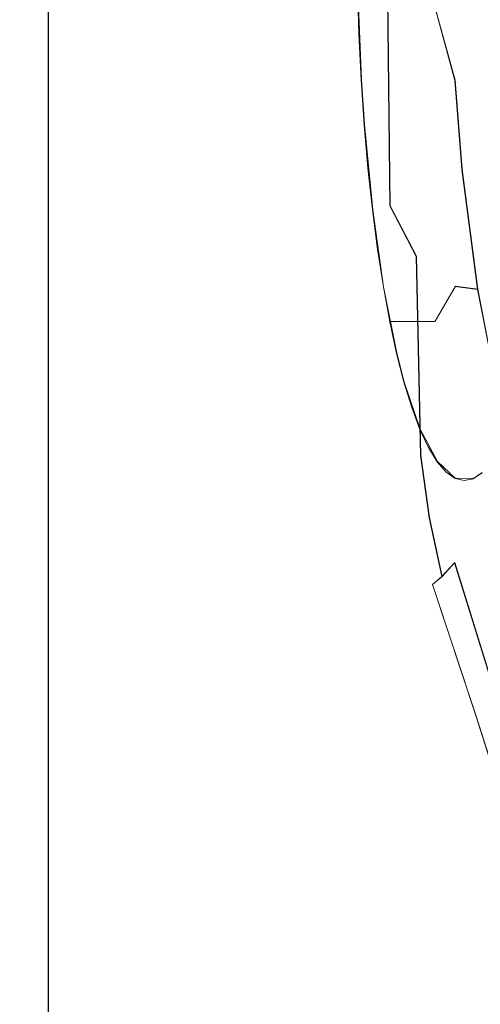
# Model space of a CAD drawing. Extents: x -800 to 900, y -1321 to -621.
# Drawn here: x -731 to -715, y -1008 to -974 of the extents above; entities that cross this region are included whole.
import ezdxf

# ---------------------------------------------------------------- set-up
doc = ezdxf.new("R2010")
doc.units = 0
doc.header["$LTSCALE"] = 500
doc.header["$MEASUREMENT"] = 0
for name, color, linetype in [('DWXOUTLINES', 7, 'Continuous'), ('EXC-CERAMIKA', 7, 'Continuous'), ('EXC-CHROM', 7, 'Continuous')]:
    doc.layers.add(name, color=color, linetype=linetype)

msp = doc.modelspace()

# ---------------------------------------------------------------- linework, layer by layer
at = {"layer": 'DWXOUTLINES', "color": 0, "lineweight": 0}
for p, q in [((-729.64, -993.05, 555.84), (-729.64, -927.32, 555.84)), ((-717.73, -980.46, 500.07), (-717.84, -971.16, 501.24)), ((-718.73, -976.07, 483.76), (-718.86, -972.85, 484.31)), ((-715.46, -976.09, 484.58), (-716.36, -972.83, 484.8)), ((-718.73, -976.07, 483.76), (-718.63, -977.63, 483.29)), ((-715.46, -976.09, 484.58), (-715.22, -979.19, 483.48)), ((-718.34, -980.6, 481.95), (-718.63, -977.63, 483.29)), ((-714.68, -983.37, 480.9), (-715.22, -979.19, 483.48)), ((-717.73, -980.46, 500.07), (-716.81, -982.22, 500.63)), ((-717.96, -983.28, 480.12), (-718.34, -980.6, 481.95)), ((-716.66, -989.15, 497.55), (-716.81, -982.22, 500.63)), ((-717.96, -983.28, 480.12), (-717.5, -985.6, 477.86)), ((-716.16, -984.48, 479.35), (-715.45, -983.26, 480.61)), ((-714.68, -983.37, 480.9), (-715.45, -983.26, 480.61)), ((-714.68, -983.37, 480.9), (-714.22, -985.71, 478.62)), ((-717.74, -984.49, 479.04), (-716.16, -984.48, 479.35)), ((-717.24, -986.6, 476.59), (-717.5, -985.6, 477.86)), ((-717.24, -986.6, 476.59), (-716.68, -988.24, 473.82)), ((-716.08, -989.37, 470.81), (-716.68, -988.24, 473.82)), ((-716.36, -991.32, 496.22), (-716.66, -989.15, 497.55)), ((-716.08, -989.37, 470.81), (-715.46, -989.95, 467.65)), ((-714.83, -989.96, 464.45), (-714.52, -989.75, 462.85)), ((-715.46, -989.95, 467.65), (-714.83, -989.96, 464.45)), ((-715.92, -993.37, 494.78), (-716.36, -991.32, 496.22)), ((-715.48, -992.89, 495.5), (-715.92, -993.37, 494.78)), ((-715.48, -992.89, 495.5), (-714.26, -996.82, 492.15)), ((-729.63, -1058.53, 555.84), (-729.64, -993.05, 555.84)), ((-715.92, -993.37, 494.78), (-716.25, -993.65, 494.04)), ((-716.25, -993.65, 494.04), (-714.73, -998.24, 490.14)), ((-713.54, -1002, 484.58), (-714.73, -998.24, 490.14))]:
    msp.add_line(p, q, dxfattribs=at)
at = {"layer": 'EXC-CERAMIKA', "lineweight": 0}
for points, invisible_edges in [([(-729.649, -927.327, 555.836), (-731.636, -949.194, 557.645), (-729.651, -993.061, 555.836), (-729.649, -927.327, 555.836)], 11), ([(-729.651, -993.061, 555.836), (-728.135, -949.261, 552.822), (-729.649, -927.327, 555.836), (-729.651, -993.061, 555.836)], 15), ([(-722.282, -992.589, 522.084), (-705.526, -931.031, 423.249), (-722.282, -949.691, 522.084), (-722.282, -992.589, 522.084)], 15), ([(-705.526, -931.031, 423.249), (-722.282, -992.589, 522.084), (-705.643, -971.14, 423.249), (-705.526, -931.031, 423.249)], 15), ([(-729.651, -993.061, 555.836), (-731.636, -949.194, 557.645), (-731.634, -1036.864, 557.645), (-729.651, -993.061, 555.836)], 15), ([(-729.651, -993.061, 555.836), (-728.135, -993.019, 552.822), (-728.135, -949.261, 552.822), (-729.651, -993.061, 555.836)], 15), ([(-726.035, -971.14, 543.329), (-728.135, -949.261, 552.822), (-728.135, -993.019, 552.822), (-726.035, -971.14, 543.329)], 15), ([(-722.282, -949.691, 522.084), (-726.035, -971.14, 543.329), (-722.282, -992.589, 522.084), (-722.282, -949.691, 522.084)], 15), ([(-728.135, -993.019, 552.822), (-726.022, -1014.603, 543.329), (-726.035, -971.14, 543.329), (-728.135, -993.019, 552.822)], 15), ([(-722.282, -992.589, 522.084), (-726.035, -971.14, 543.329), (-726.022, -1014.603, 543.329), (-722.282, -992.589, 522.084)], 15), ([(-722.282, -992.589, 522.084), (-705.526, -1011.249, 423.249), (-705.643, -971.14, 423.249), (-722.282, -992.589, 522.084)], 15), ([(-726.022, -1014.603, 543.329), (-722.192, -1056.661, 522.084), (-722.282, -992.589, 522.084), (-726.022, -1014.603, 543.329)], 15), ([(-705.526, -1011.249, 423.249), (-722.282, -992.589, 522.084), (-715.783, -1012.941, 483.815), (-705.526, -1011.249, 423.249)], 15), ([(-715.783, -1012.941, 483.815), (-722.282, -992.589, 522.084), (-722.192, -1056.661, 522.084), (-715.783, -1012.941, 483.815)], 15), ([(-731.634, -1036.864, 557.645), (-729.644, -1058.538, 555.836), (-729.651, -993.061, 555.836), (-731.634, -1036.864, 557.645)], 13), ([(-728.135, -993.019, 552.822), (-729.651, -993.061, 555.836), (-729.644, -1058.538, 555.836), (-728.135, -993.019, 552.822)], 15), ([(-729.644, -1058.538, 555.836), (-728.126, -1036.662, 552.822), (-728.135, -993.019, 552.822), (-729.644, -1058.538, 555.836)], 15), ([(-726.022, -1014.603, 543.329), (-728.135, -993.019, 552.822), (-728.126, -1036.662, 552.822), (-726.022, -1014.603, 543.329)], 15)]:
    msp.add_3dface(points, dxfattribs=dict(at, invisible_edges=invisible_edges))
at = {"layer": 'EXC-CHROM', "lineweight": 0}
for points, invisible_edges in [([(-718.025, -974.166, 500.269), (-717.849, -971.171, 501.24), (-717.78, -965.045, 500.682), (-718.025, -974.166, 500.269)], 15), ([(-717.78, -965.045, 500.682), (-717.955, -971.148, 499.171), (-718.025, -974.166, 500.269), (-717.78, -965.045, 500.682)], 15), ([(-715.894, -974.181, 502.417), (-704.859, -967.89, 504.614), (-717.849, -971.171, 501.24), (-715.894, -974.181, 502.417)], 15), ([(-704.859, -967.89, 504.614), (-715.894, -974.181, 502.417), (-708.454, -973.677, 504.151), (-704.859, -967.89, 504.614)], 15), ([(-715.785, -971.183, 488.126), (-715.374, -969.483, 485.834), (-715.429, -974.737, 486.459), (-715.785, -971.183, 488.126)], 15), ([(-715.376, -971.19, 485.915), (-715.429, -974.737, 486.459), (-715.374, -969.483, 485.834), (-715.376, -971.19, 485.915)], 15), ([(-717.819, -976.897, 498.705), (-718.025, -974.166, 500.269), (-717.955, -971.148, 499.171), (-717.819, -976.897, 498.705)], 15), ([(-717.849, -971.171, 501.24), (-718.025, -974.166, 500.269), (-717.739, -980.468, 500.07), (-717.849, -971.171, 501.24)], 15), ([(-717.955, -971.148, 499.171), (-717.497, -976.606, 497.057), (-717.819, -976.897, 498.705), (-717.955, -971.148, 499.171)], 15), ([(-717.497, -976.606, 497.057), (-717.955, -971.148, 499.171), (-717.585, -973.89, 497.394), (-717.497, -976.606, 497.057)], 15), ([(-715.894, -974.181, 502.417), (-717.849, -971.171, 501.24), (-716.226, -980.304, 501.422), (-715.894, -974.181, 502.417)], 15), ([(-717.739, -980.468, 500.07), (-716.226, -980.304, 501.422), (-717.849, -971.171, 501.24), (-717.739, -980.468, 500.07)], 11), ([(-716.573, -975.771, 492.322), (-716.647, -973.478, 492.607), (-715.785, -971.183, 488.126), (-716.573, -975.771, 492.322)], 15), ([(-715.785, -971.183, 488.126), (-715.429, -974.737, 486.459), (-716.573, -975.771, 492.322), (-715.785, -971.183, 488.126)], 15), ([(-716.365, -972.837, 484.799), (-715.211, -976.263, 485.283), (-715.376, -971.19, 485.915), (-716.365, -972.837, 484.799)], 15), ([(-715.429, -974.737, 486.459), (-715.376, -971.19, 485.915), (-715.211, -976.263, 485.283), (-715.429, -974.737, 486.459)], 15), ([(-718.874, -972.857, 484.306), (-717.751, -974.471, 484.315), (-717.293, -972.844, 484.617), (-718.874, -972.857, 484.306)], 15), ([(-717.751, -974.471, 484.315), (-718.874, -972.857, 484.306), (-718.821, -974.479, 484.105), (-717.751, -974.471, 484.315)], 13), ([(-716.758, -974.463, 484.51), (-717.293, -972.844, 484.617), (-717.751, -974.471, 484.315), (-716.758, -974.463, 484.51)], 15), ([(-717.293, -972.844, 484.617), (-716.758, -974.463, 484.51), (-716.365, -972.837, 484.799), (-717.293, -972.844, 484.617)], 15), ([(-716.758, -974.463, 484.51), (-715.473, -976.096, 484.578), (-716.365, -972.837, 484.799), (-716.758, -974.463, 484.51)], 13), ([(-715.211, -976.263, 485.283), (-716.365, -972.837, 484.799), (-715.473, -976.096, 484.578), (-715.211, -976.263, 485.283)], 15), ([(-716.573, -975.771, 492.322), (-717.585, -973.89, 497.394), (-716.647, -973.478, 492.607), (-716.573, -975.771, 492.322)], 15), ([(-715.602, -976.962, 502.269), (-708.454, -973.677, 504.151), (-715.894, -974.181, 502.417), (-715.602, -976.962, 502.269)], 15), ([(-708.454, -973.677, 504.151), (-715.602, -976.962, 502.269), (-705.166, -975.958, 504.65), (-708.454, -973.677, 504.151)], 15), ([(-717.585, -973.89, 497.394), (-716.573, -975.771, 492.322), (-717.497, -976.606, 497.057), (-717.585, -973.89, 497.394)], 15), ([(-717.823, -980.085, 499.26), (-717.739, -980.468, 500.07), (-718.025, -974.166, 500.269), (-717.823, -980.085, 499.26)], 15), ([(-718.025, -974.166, 500.269), (-717.678, -979.718, 498.104), (-717.823, -980.085, 499.26), (-718.025, -974.166, 500.269)], 15), ([(-717.678, -979.718, 498.104), (-718.025, -974.166, 500.269), (-717.819, -976.897, 498.705), (-717.678, -979.718, 498.104)], 15), ([(-716.226, -980.304, 501.422), (-715.602, -976.962, 502.269), (-715.894, -974.181, 502.417), (-716.226, -980.304, 501.422)], 15), ([(-718.821, -974.479, 484.105), (-717.672, -976.069, 483.974), (-717.751, -974.471, 484.315), (-718.821, -974.479, 484.105)], 15), ([(-717.672, -976.069, 483.974), (-718.821, -974.479, 484.105), (-718.742, -976.078, 483.764), (-717.672, -976.069, 483.974)], 13), ([(-717.751, -974.471, 484.315), (-717.672, -976.069, 483.974), (-716.758, -974.463, 484.51), (-717.751, -974.471, 484.315)], 15), ([(-716.233, -976.058, 484.257), (-716.758, -974.463, 484.51), (-717.672, -976.069, 483.974), (-716.233, -976.058, 484.257)], 15), ([(-715.473, -976.096, 484.578), (-716.758, -974.463, 484.51), (-716.233, -976.058, 484.257), (-715.473, -976.096, 484.578)], 15), ([(-715.343, -976.478, 486.087), (-716.573, -975.771, 492.322), (-715.429, -974.737, 486.459), (-715.343, -976.478, 486.087)], 15), ([(-715.211, -976.263, 485.283), (-715.343, -976.478, 486.087), (-715.429, -974.737, 486.459), (-715.211, -976.263, 485.283)], 15), ([(-717.497, -976.606, 497.057), (-716.573, -975.771, 492.322), (-716.937, -978.69, 494.293), (-717.497, -976.606, 497.057)], 15), ([(-715.144, -982.113, 485.306), (-716.937, -978.69, 494.293), (-716.573, -975.771, 492.322), (-715.144, -982.113, 485.306)], 15), ([(-714.964, -979.476, 484.151), (-715.144, -982.113, 485.306), (-716.573, -975.771, 492.322), (-714.964, -979.476, 484.151)], 15), ([(-716.573, -975.771, 492.322), (-715.343, -976.478, 486.087), (-714.964, -979.476, 484.151), (-716.573, -975.771, 492.322)], 15), ([(-718.742, -976.078, 483.764), (-718.636, -977.64, 483.288), (-717.672, -976.069, 483.974), (-718.742, -976.078, 483.764)], 14), ([(-715.996, -979.133, 483.173), (-717.672, -976.069, 483.974), (-718.636, -977.64, 483.288), (-715.996, -979.133, 483.173)], 15), ([(-717.672, -976.069, 483.974), (-715.996, -979.133, 483.173), (-716.233, -976.058, 484.257), (-717.672, -976.069, 483.974)], 15), ([(-715.473, -976.096, 484.578), (-716.233, -976.058, 484.257), (-715.996, -979.133, 483.173), (-715.473, -976.096, 484.578)], 15), ([(-715.996, -979.133, 483.173), (-715.234, -979.2, 483.484), (-715.473, -976.096, 484.578), (-715.996, -979.133, 483.173)], 13), ([(-715.602, -976.962, 502.269), (-706.71, -977.625, 504.202), (-705.166, -975.958, 504.65), (-715.602, -976.962, 502.269)], 15), ([(-715.473, -976.096, 484.578), (-714.964, -979.476, 484.151), (-715.211, -976.263, 485.283), (-715.473, -976.096, 484.578)], 15), ([(-714.964, -979.476, 484.151), (-715.473, -976.096, 484.578), (-715.234, -979.2, 483.484), (-714.964, -979.476, 484.151)], 15), ([(-715.211, -976.263, 485.283), (-714.964, -979.476, 484.151), (-715.343, -976.478, 486.087), (-715.211, -976.263, 485.283)], 15), ([(-717.364, -979.281, 496.486), (-717.819, -976.897, 498.705), (-717.497, -976.606, 497.057), (-717.364, -979.281, 496.486)], 15), ([(-717.497, -976.606, 497.057), (-716.937, -978.69, 494.293), (-717.364, -979.281, 496.486), (-717.497, -976.606, 497.057)], 15), ([(-717.819, -976.897, 498.705), (-717.364, -979.281, 496.486), (-717.678, -979.718, 498.104), (-717.819, -976.897, 498.705)], 15), ([(-715.602, -976.962, 502.269), (-716.226, -980.304, 501.422), (-709.78, -977.993, 503.489), (-715.602, -976.962, 502.269)], 15), ([(-706.71, -977.625, 504.202), (-715.602, -976.962, 502.269), (-709.78, -977.993, 503.489), (-706.71, -977.625, 504.202)], 15), ([(-718.636, -977.64, 483.288), (-716.441, -979.137, 483.086), (-715.996, -979.133, 483.173), (-718.636, -977.64, 483.288)], 15), ([(-716.441, -979.137, 483.086), (-718.636, -977.64, 483.288), (-718.505, -979.153, 482.681), (-716.441, -979.137, 483.086)], 13), ([(-710.914, -979.75, 502.852), (-709.78, -977.993, 503.489), (-716.226, -980.304, 501.422), (-710.914, -979.75, 502.852)], 15), ([(-716.967, -984.43, 494.673), (-717.364, -979.281, 496.486), (-716.937, -978.69, 494.293), (-716.967, -984.43, 494.673)], 15), ([(-716.937, -978.69, 494.293), (-715.144, -982.113, 485.306), (-716.967, -984.43, 494.673), (-716.937, -978.69, 494.293)], 15), ([(-718.505, -979.153, 482.681), (-717.809, -980.603, 482.052), (-716.441, -979.137, 483.086), (-718.505, -979.153, 482.681)], 15), ([(-717.809, -980.603, 482.052), (-718.505, -979.153, 482.681), (-718.349, -980.607, 481.946), (-717.809, -980.603, 482.052)], 13), ([(-715.84, -980.587, 482.439), (-716.441, -979.137, 483.086), (-717.809, -980.603, 482.052), (-715.84, -980.587, 482.439)], 15), ([(-716.441, -979.137, 483.086), (-715.84, -980.587, 482.439), (-715.996, -979.133, 483.173), (-716.441, -979.137, 483.086)], 15), ([(-715.234, -979.2, 483.484), (-715.84, -980.587, 482.439), (-716.106, -981.973, 481.495), (-715.234, -979.2, 483.484)], 15), ([(-716.106, -981.973, 481.495), (-714.692, -983.376, 480.898), (-715.234, -979.2, 483.484), (-716.106, -981.973, 481.495)], 13), ([(-715.234, -979.2, 483.484), (-715.996, -979.133, 483.173), (-715.84, -980.587, 482.439), (-715.234, -979.2, 483.484)], 15), ([(-715.234, -979.2, 483.484), (-714.801, -980.995, 483.385), (-714.964, -979.476, 484.151), (-715.234, -979.2, 483.484)], 15), ([(-715.234, -979.2, 483.484), (-714.614, -982.439, 482.489), (-714.801, -980.995, 483.385), (-715.234, -979.2, 483.484)], 15), ([(-714.614, -982.439, 482.489), (-715.234, -979.2, 483.484), (-714.692, -983.376, 480.898), (-714.614, -982.439, 482.489)], 15), ([(-716.967, -984.43, 494.673), (-717.678, -979.718, 498.104), (-717.364, -979.281, 496.486), (-716.967, -984.43, 494.673)], 15), ([(-714.964, -979.476, 484.151), (-714.936, -983.723, 484.308), (-715.144, -982.113, 485.306), (-714.964, -979.476, 484.151)], 15), ([(-714.936, -983.723, 484.308), (-714.964, -979.476, 484.151), (-714.719, -982.92, 483.174), (-714.936, -983.723, 484.308)], 15), ([(-714.801, -980.995, 483.385), (-714.719, -982.92, 483.174), (-714.964, -979.476, 484.151), (-714.801, -980.995, 483.385)], 15), ([(-716.984, -987.711, 494.897), (-717.823, -980.085, 499.26), (-717.678, -979.718, 498.104), (-716.984, -987.711, 494.897)], 15), ([(-717.678, -979.718, 498.104), (-716.406, -989.177, 492.01), (-716.984, -987.711, 494.897), (-717.678, -979.718, 498.104)], 15), ([(-716.406, -989.177, 492.01), (-717.678, -979.718, 498.104), (-716.967, -984.43, 494.673), (-716.406, -989.177, 492.01)], 15), ([(-713.402, -982.22, 501.567), (-710.914, -979.75, 502.852), (-716.821, -982.233, 500.634), (-713.402, -982.22, 501.567)], 15), ([(-716.226, -980.304, 501.422), (-716.821, -982.233, 500.634), (-710.914, -979.75, 502.852), (-716.226, -980.304, 501.422)], 15), ([(-717.739, -980.468, 500.07), (-717.823, -980.085, 499.26), (-717.434, -986.099, 497.979), (-717.739, -980.468, 500.07)], 15), ([(-716.442, -993.18, 492.622), (-717.434, -986.099, 497.979), (-717.823, -980.085, 499.26), (-716.442, -993.18, 492.622)], 15), ([(-717.823, -980.085, 499.26), (-716.984, -987.711, 494.897), (-716.442, -993.18, 492.622), (-717.823, -980.085, 499.26)], 15), ([(-716.226, -980.304, 501.422), (-717.739, -980.468, 500.07), (-716.821, -982.233, 500.634), (-716.226, -980.304, 501.422)], 13), ([(-717.434, -986.099, 497.979), (-716.821, -982.233, 500.634), (-717.739, -980.468, 500.07), (-717.434, -986.099, 497.979)], 15), ([(-718.349, -980.607, 481.946), (-717.1, -981.981, 481.3), (-717.809, -980.603, 482.052), (-718.349, -980.607, 481.946)], 15), ([(-717.1, -981.981, 481.3), (-718.349, -980.607, 481.946), (-718.17, -981.989, 481.09), (-717.1, -981.981, 481.3)], 13), ([(-717.809, -980.603, 482.052), (-716.106, -981.973, 481.495), (-715.84, -980.587, 482.439), (-717.809, -980.603, 482.052)], 15), ([(-716.106, -981.973, 481.495), (-717.809, -980.603, 482.052), (-717.1, -981.981, 481.3), (-716.106, -981.973, 481.495)], 15), ([(-714.719, -982.92, 483.174), (-714.801, -980.995, 483.385), (-714.614, -982.439, 482.489), (-714.719, -982.92, 483.174)], 15), ([(-718.17, -981.989, 481.09), (-717.968, -983.29, 480.118), (-717.1, -981.981, 481.3), (-718.17, -981.989, 481.09)], 14), ([(-715.46, -983.27, 480.611), (-716.106, -981.973, 481.495), (-717.968, -983.29, 480.118), (-715.46, -983.27, 480.611)], 15), ([(-717.1, -981.981, 481.3), (-717.968, -983.29, 480.118), (-716.106, -981.973, 481.495), (-717.1, -981.981, 481.3)], 15), ([(-716.821, -982.233, 500.634), (-717.434, -986.099, 497.979), (-716.674, -989.165, 497.554), (-716.821, -982.233, 500.634)], 15), ([(-716.328, -985.714, 491.475), (-716.967, -984.43, 494.673), (-715.144, -982.113, 485.306), (-716.328, -985.714, 491.475)], 15), ([(-716.821, -982.233, 500.634), (-715.751, -986.015, 499.667), (-713.402, -982.22, 501.567), (-716.821, -982.233, 500.634)], 15), ([(-716.821, -982.233, 500.634), (-716.674, -989.165, 497.554), (-715.751, -986.015, 499.667), (-716.821, -982.233, 500.634)], 14), ([(-716.328, -985.714, 491.475), (-715.144, -982.113, 485.306), (-715.738, -989.874, 488.639), (-716.328, -985.714, 491.475)], 15), ([(-714.692, -983.376, 480.898), (-716.106, -981.973, 481.495), (-715.46, -983.27, 480.611), (-714.692, -983.376, 480.898)], 15), ([(-712.696, -983.154, 501.318), (-713.402, -982.22, 501.567), (-715.751, -986.015, 499.667), (-712.696, -983.154, 501.318)], 15), ([(-714.723, -988.15, 483.406), (-715.738, -989.874, 488.639), (-715.144, -982.113, 485.306), (-714.723, -988.15, 483.406)], 15), ([(-714.723, -988.15, 483.406), (-715.144, -982.113, 485.306), (-714.936, -983.723, 484.308), (-714.723, -988.15, 483.406)], 15), ([(-714.614, -982.439, 482.489), (-714.172, -985.062, 480.347), (-714.719, -982.92, 483.174), (-714.614, -982.439, 482.489)], 15), ([(-714.692, -983.376, 480.898), (-714.172, -985.062, 480.347), (-714.614, -982.439, 482.489), (-714.692, -983.376, 480.898)], 15), ([(-714.719, -982.92, 483.174), (-714.723, -988.15, 483.406), (-714.936, -983.723, 484.308), (-714.719, -982.92, 483.174)], 15), ([(-714.723, -988.15, 483.406), (-714.719, -982.92, 483.174), (-714.172, -985.062, 480.347), (-714.723, -988.15, 483.406)], 15), ([(-717.968, -983.29, 480.118), (-716.166, -984.488, 479.35), (-715.46, -983.27, 480.611), (-717.968, -983.29, 480.118)], 15), ([(-716.166, -984.488, 479.35), (-717.968, -983.29, 480.118), (-717.747, -984.5, 479.039), (-716.166, -984.488, 479.35)], 13), ([(-714.998, -985.59, 478.354), (-715.46, -983.27, 480.611), (-716.166, -984.488, 479.35), (-714.998, -985.59, 478.354)], 13), ([(-712.696, -983.154, 501.318), (-715.751, -986.015, 499.667), (-715.129, -986.552, 499.55), (-712.696, -983.154, 501.318)], 15), ([(-715.46, -983.27, 480.611), (-714.226, -985.717, 478.62), (-714.692, -983.376, 480.898), (-715.46, -983.27, 480.611)], 9), ([(-714.226, -985.717, 478.62), (-715.46, -983.27, 480.611), (-714.998, -985.59, 478.354), (-714.226, -985.717, 478.62)], 15), ([(-715.129, -986.552, 499.55), (-712.112, -983.757, 501.121), (-712.696, -983.154, 501.318), (-715.129, -986.552, 499.55)], 15), ([(-714.172, -985.062, 480.347), (-714.692, -983.376, 480.898), (-714.226, -985.717, 478.62), (-714.172, -985.062, 480.347)], 15), ([(-712.112, -983.757, 501.121), (-715.233, -987.935, 498.891), (-714.065, -989.234, 498.226), (-712.112, -983.757, 501.121)], 15), ([(-715.233, -987.935, 498.891), (-712.112, -983.757, 501.121), (-715.129, -986.552, 499.55), (-715.233, -987.935, 498.891)], 15), ([(-717.747, -984.5, 479.039), (-716.967, -985.605, 477.967), (-716.166, -984.488, 479.35), (-717.747, -984.5, 479.039)], 11), ([(-716.967, -985.605, 477.967), (-717.747, -984.5, 479.039), (-717.506, -985.61, 477.861), (-716.967, -985.605, 477.967)], 13), ([(-716.967, -984.43, 494.673), (-716.328, -985.714, 491.475), (-716.406, -989.177, 492.01), (-716.967, -984.43, 494.673)], 15), ([(-714.998, -985.59, 478.354), (-716.166, -984.488, 479.35), (-716.967, -985.605, 477.967), (-714.998, -985.59, 478.354)], 15), ([(-714.172, -985.062, 480.347), (-713.864, -989.103, 479.069), (-714.723, -988.15, 483.406), (-714.172, -985.062, 480.347)], 15), ([(-717.506, -985.61, 477.861), (-717.249, -986.609, 476.591), (-716.967, -985.605, 477.967), (-717.506, -985.61, 477.861)], 14), ([(-714.741, -986.589, 477.084), (-716.967, -985.605, 477.967), (-717.249, -986.609, 476.591), (-714.741, -986.589, 477.084)], 15), ([(-716.967, -985.605, 477.967), (-714.741, -986.589, 477.084), (-714.998, -985.59, 478.354), (-716.967, -985.605, 477.967)], 15), ([(-716.328, -985.714, 491.475), (-715.738, -989.874, 488.639), (-716.406, -989.177, 492.01), (-716.328, -985.714, 491.475)], 15), ([(-714.226, -985.717, 478.62), (-714.998, -985.59, 478.354), (-714.741, -986.589, 477.084), (-714.226, -985.717, 478.62)], 15), ([(-714.741, -986.589, 477.084), (-713.404, -988.384, 474.542), (-714.226, -985.717, 478.62), (-714.741, -986.589, 477.084)], 13), ([(-716.674, -989.165, 497.554), (-715.129, -986.552, 499.55), (-715.751, -986.015, 499.667), (-716.674, -989.165, 497.554)], 15), ([(-716.259, -993.657, 494.039), (-716.674, -989.165, 497.554), (-717.434, -986.099, 497.979), (-716.259, -993.657, 494.039)], 15), ([(-717.434, -986.099, 497.979), (-716.442, -993.18, 492.622), (-716.259, -993.657, 494.039), (-717.434, -986.099, 497.979)], 15), ([(-717.249, -986.609, 476.591), (-715.907, -987.484, 475.451), (-714.741, -986.589, 477.084), (-717.249, -986.609, 476.591)], 15), ([(-715.907, -987.484, 475.451), (-717.249, -986.609, 476.591), (-716.977, -987.492, 475.241), (-715.907, -987.484, 475.451)], 13), ([(-715.129, -986.552, 499.55), (-716.674, -989.165, 497.554), (-715.233, -987.935, 498.891), (-715.129, -986.552, 499.55)], 15), ([(-714.183, -988.233, 474.313), (-714.741, -986.589, 477.084), (-715.907, -987.484, 475.451), (-714.183, -988.233, 474.313)], 15), ([(-713.404, -988.384, 474.542), (-714.741, -986.589, 477.084), (-714.183, -988.233, 474.313), (-713.404, -988.384, 474.542)], 15), ([(-716.984, -987.711, 494.897), (-715.022, -993.471, 485.139), (-715.922, -994.581, 489.766), (-716.984, -987.711, 494.897)], 15), ([(-715.022, -993.471, 485.139), (-716.984, -987.711, 494.897), (-716.406, -989.177, 492.01), (-715.022, -993.471, 485.139)], 15), ([(-715.922, -994.581, 489.766), (-716.442, -993.18, 492.622), (-716.984, -987.711, 494.897), (-715.922, -994.581, 489.766)], 15), ([(-716.977, -987.492, 475.241), (-716.692, -988.253, 473.821), (-715.907, -987.484, 475.451), (-716.977, -987.492, 475.241)], 14), ([(-715.622, -988.244, 474.031), (-715.907, -987.484, 475.451), (-716.692, -988.253, 473.821), (-715.622, -988.244, 474.031)], 15), ([(-714.183, -988.233, 474.313), (-715.907, -987.484, 475.451), (-715.622, -988.244, 474.031), (-714.183, -988.233, 474.313)], 15), ([(-715.131, -989.326, 498.167), (-715.233, -987.935, 498.891), (-716.674, -989.165, 497.554), (-715.131, -989.326, 498.167)], 15), ([(-715.131, -989.326, 498.167), (-714.065, -989.234, 498.226), (-715.233, -987.935, 498.891), (-715.131, -989.326, 498.167)], 15), ([(-716.692, -988.253, 473.821), (-716.396, -988.884, 472.34), (-715.622, -988.244, 474.031), (-716.692, -988.253, 473.821)], 14), ([(-713.888, -988.864, 472.833), (-715.622, -988.244, 474.031), (-716.396, -988.884, 472.34), (-713.888, -988.864, 472.833)], 15), ([(-715.738, -989.874, 488.639), (-714.723, -988.15, 483.406), (-715.022, -993.471, 485.139), (-715.738, -989.874, 488.639)], 15), ([(-715.622, -988.244, 474.031), (-713.888, -988.864, 472.833), (-714.183, -988.233, 474.313), (-715.622, -988.244, 474.031)], 15), ([(-714.087, -990.845, 480.277), (-715.022, -993.471, 485.139), (-714.723, -988.15, 483.406), (-714.087, -990.845, 480.277)], 15), ([(-714.723, -988.15, 483.406), (-713.864, -989.103, 479.069), (-714.087, -990.845, 480.277), (-714.723, -988.15, 483.406)], 15), ([(-716.396, -988.884, 472.34), (-713.583, -989.36, 471.304), (-713.888, -988.864, 472.833), (-716.396, -988.884, 472.34)], 15), ([(-713.583, -989.36, 471.304), (-716.396, -988.884, 472.34), (-716.092, -989.38, 470.812), (-713.583, -989.36, 471.304)], 13), ([(-716.374, -991.33, 496.22), (-716.674, -989.165, 497.554), (-716.259, -993.657, 494.039), (-716.374, -991.33, 496.22)], 14), ([(-716.374, -991.33, 496.22), (-715.493, -992.899, 495.498), (-716.674, -989.165, 497.554), (-716.374, -991.33, 496.22)], 15), ([(-714.999, -992.377, 496.098), (-716.674, -989.165, 497.554), (-715.493, -992.899, 495.498), (-714.999, -992.377, 496.098)], 15), ([(-716.674, -989.165, 497.554), (-714.999, -992.377, 496.098), (-715.131, -989.326, 498.167), (-716.674, -989.165, 497.554)], 15), ([(-716.406, -989.177, 492.01), (-715.738, -989.874, 488.639), (-715.022, -993.471, 485.139), (-716.406, -989.177, 492.01)], 15), ([(-716.092, -989.38, 470.812), (-713.273, -989.719, 469.738), (-713.583, -989.36, 471.304), (-716.092, -989.38, 470.812)], 15), ([(-713.273, -989.719, 469.738), (-716.092, -989.38, 470.812), (-715.781, -989.739, 469.245), (-713.273, -989.719, 469.738)], 13), ([(-714.065, -989.234, 498.226), (-715.131, -989.326, 498.167), (-714.432, -990.457, 497.529), (-714.065, -989.234, 498.226)], 15), ([(-714.498, -991.896, 496.553), (-715.131, -989.326, 498.167), (-714.999, -992.377, 496.098), (-714.498, -991.896, 496.553)], 15), ([(-715.131, -989.326, 498.167), (-714.498, -991.896, 496.553), (-714.432, -990.457, 497.529), (-715.131, -989.326, 498.167)], 15), ([(-715.781, -989.739, 469.245), (-715.467, -989.958, 467.655), (-713.273, -989.719, 469.738), (-715.781, -989.739, 469.245)], 14), ([(-713.886, -989.945, 467.965), (-713.273, -989.719, 469.738), (-715.467, -989.958, 467.655), (-713.886, -989.945, 467.965)], 15), ([(-715.022, -993.471, 485.139), (-713.109, -989.744, 475.253), (-713.967, -994.156, 479.799), (-715.022, -993.471, 485.139)], 15), ([(-713.109, -989.744, 475.253), (-715.022, -993.471, 485.139), (-714.087, -990.845, 480.277), (-713.109, -989.744, 475.253)], 15), ([(-712.944, -989.746, 463.165), (-714.837, -989.968, 464.447), (-714.525, -989.759, 462.854), (-712.944, -989.746, 463.165)], 13), ([(-714.837, -989.968, 464.447), (-712.944, -989.746, 463.165), (-712.328, -989.948, 464.94), (-714.837, -989.968, 464.447)], 15), ([(-715.467, -989.958, 467.655), (-714.081, -990.026, 466.261), (-713.886, -989.945, 467.965), (-715.467, -989.958, 467.655)], 15), ([(-714.081, -990.026, 466.261), (-715.467, -989.958, 467.655), (-715.151, -990.035, 466.051), (-714.081, -990.026, 466.261)], 13), ([(-715.151, -990.035, 466.051), (-714.837, -989.968, 464.447), (-714.081, -990.026, 466.261), (-715.151, -990.035, 466.051)], 14), ([(-712.328, -989.948, 464.94), (-713.087, -990.019, 466.457), (-714.837, -989.968, 464.447), (-712.328, -989.948, 464.94)], 15), ([(-714.081, -990.026, 466.261), (-714.837, -989.968, 464.447), (-713.087, -990.019, 466.457), (-714.081, -990.026, 466.261)], 15), ([(-716.259, -993.657, 494.039), (-715.931, -993.376, 494.78), (-716.374, -991.33, 496.22), (-716.259, -993.657, 494.039)], 12), ([(-715.493, -992.899, 495.498), (-716.374, -991.33, 496.22), (-715.931, -993.376, 494.78), (-715.493, -992.899, 495.498)], 11), ([(-714.999, -992.377, 496.098), (-711.335, -994.673, 494.856), (-714.498, -991.896, 496.553), (-714.999, -992.377, 496.098)], 15), ([(-714.999, -992.377, 496.098), (-715.493, -992.899, 495.498), (-714.274, -996.828, 492.152), (-714.999, -992.377, 496.098)], 13), ([(-711.836, -995.481, 494.128), (-711.335, -994.673, 494.856), (-714.999, -992.377, 496.098), (-711.836, -995.481, 494.128)], 15), ([(-714.999, -992.377, 496.098), (-714.274, -996.828, 492.152), (-711.836, -995.481, 494.128), (-714.999, -992.377, 496.098)], 13), ([(-715.931, -993.376, 494.78), (-714.274, -996.828, 492.152), (-715.493, -992.899, 495.498), (-715.931, -993.376, 494.78)], 15), ([(-715.058, -999.277, 486.183), (-716.259, -993.657, 494.039), (-716.442, -993.18, 492.622), (-715.058, -999.277, 486.183)], 15), ([(-716.442, -993.18, 492.622), (-715.922, -994.581, 489.766), (-715.058, -999.277, 486.183), (-716.442, -993.18, 492.622)], 15), ([(-716.259, -993.657, 494.039), (-714.274, -996.828, 492.152), (-715.931, -993.376, 494.78), (-716.259, -993.657, 494.039)], 15), ([(-715.922, -994.581, 489.766), (-715.022, -993.471, 485.139), (-714.563, -999.861, 483.063), (-715.922, -994.581, 489.766)], 15), ([(-715.022, -993.471, 485.139), (-713.967, -994.156, 479.799), (-714.563, -999.861, 483.063), (-715.022, -993.471, 485.139)], 15), ([(-714.274, -996.828, 492.152), (-716.259, -993.657, 494.039), (-714.736, -998.251, 490.142), (-714.274, -996.828, 492.152)], 13), ([(-716.259, -993.657, 494.039), (-715.361, -998, 489.255), (-714.736, -998.251, 490.142), (-716.259, -993.657, 494.039)], 15), ([(-716.259, -993.657, 494.039), (-715.058, -999.277, 486.183), (-715.361, -998, 489.255), (-716.259, -993.657, 494.039)], 15), ([(-714.563, -999.861, 483.063), (-715.058, -999.277, 486.183), (-715.922, -994.581, 489.766), (-714.563, -999.861, 483.063)], 15), ([(-712.984, -999.122, 489.837), (-714.274, -996.828, 492.152), (-714.736, -998.251, 490.142), (-712.984, -999.122, 489.837)], 15), ([(-713.549, -1002.01, 484.585), (-714.736, -998.251, 490.142), (-715.361, -998, 489.255), (-713.549, -1002.01, 484.585)], 15), ([(-715.361, -998, 489.255), (-715.058, -999.277, 486.183), (-713.549, -1002.01, 484.585), (-715.361, -998, 489.255)], 15), ([(-712.984, -999.122, 489.837), (-714.736, -998.251, 490.142), (-712.76, -1000.703, 487.538), (-712.984, -999.122, 489.837)], 15), ([(-713.549, -1002.01, 484.585), (-712.76, -1000.703, 487.538), (-714.736, -998.251, 490.142), (-713.549, -1002.01, 484.585)], 11), ([(-713.484, -1003.444, 478.377), (-713.549, -1002.01, 484.585), (-715.058, -999.277, 486.183), (-713.484, -1003.444, 478.377)], 15), ([(-715.058, -999.277, 486.183), (-714.563, -999.861, 483.063), (-713.484, -1003.444, 478.377), (-715.058, -999.277, 486.183)], 15)]:
    msp.add_3dface(points, dxfattribs=dict(at, invisible_edges=invisible_edges))

doc.saveas('drawing.dxf')
